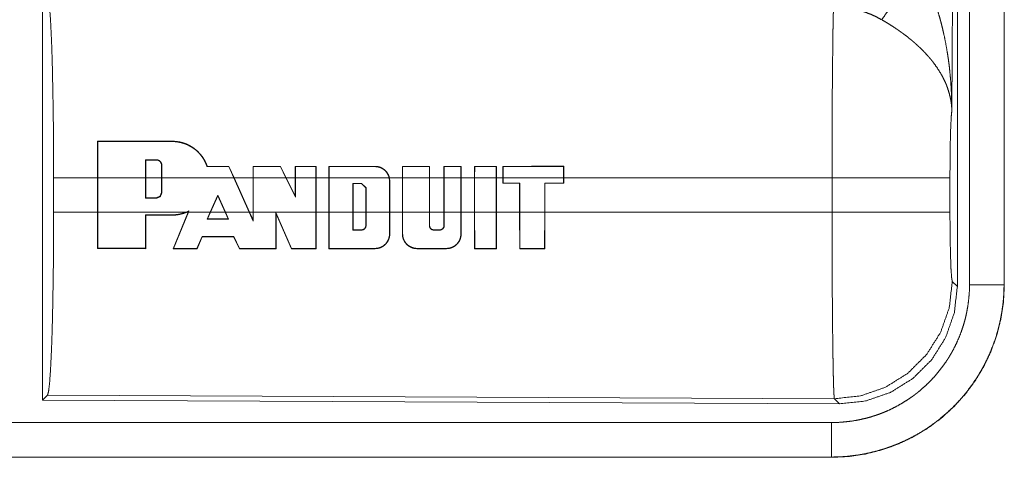
# Model space of a CAD drawing. Units: inches. Extents: x 25 to 142, y 7 to 126.
# Drawn here: x 34 to 35, y 45 to 46 of the extents above; entities that cross this region are included whole.
import ezdxf

# ---------------------------------------------------------------- set-up
doc = ezdxf.new("R2010")
doc.units = ezdxf.units.IN
doc.header["$MEASUREMENT"] = 0
doc.layers.add('Trimetric', color=7, linetype='Continuous', true_color=0xffffff)

msp = doc.modelspace()

# ---------------------------------------------------------------- linework, layer by layer
at = {"layer": 'Trimetric', "color": 18, "linetype": 'Continuous', "lineweight": 18}
for p, q in [((34.8833, 46.8475), (34.8775, 45.8944)), ((34.8854, 45.639), (34.8854, 46.8492)), ((34.903, 45.6415), (34.903, 46.8476)), ((34.953, 46.8476), (34.953, 45.6415)), ((34.9534, 45.6415), (34.9534, 46.8476)), ((33.5613, 46.0691), (33.5613, 45.4742)), ((33.6409, 45.7965), (33.641, 45.8494)), ((33.6414, 45.849), (33.641, 45.8494)), ((33.6414, 45.849), (33.6413, 45.7965)), ((33.7491, 45.849), (33.7491, 45.8494)), ((33.7105, 45.8225), (33.7105, 45.7965)), ((33.7105, 45.8225), (33.7109, 45.8221)), ((33.7109, 45.7965), (33.7109, 45.8221)), ((33.7261, 45.8225), (33.7261, 45.8221)), ((33.7341, 45.8145), (33.7337, 45.8145)), ((33.7337, 45.8145), (33.7337, 45.7965)), ((33.7341, 45.7965), (33.7341, 45.8145)), ((33.831, 45.8126), (33.8313, 45.813)), ((33.8383, 45.7965), (33.831, 45.8126)), ((33.8313, 45.813), (33.8387, 45.7965)), ((33.8661, 45.7965), (33.8661, 45.813)), ((33.8665, 45.8126), (33.8661, 45.813)), ((33.8665, 45.8126), (33.8665, 45.7965)), ((33.9058, 45.8126), (33.906, 45.813)), ((33.9136, 45.7965), (33.9058, 45.8126)), ((33.906, 45.813), (33.914, 45.7965)), ((33.927, 45.7965), (33.927, 45.813)), ((33.9274, 45.8126), (33.927, 45.813)), ((33.9274, 45.8126), (33.9274, 45.7965)), ((33.9571, 45.8126), (33.9575, 45.813)), ((33.9571, 45.7965), (33.9571, 45.8126)), ((33.9575, 45.813), (33.9575, 45.7965)), ((33.9757, 45.7965), (33.9757, 45.813)), ((33.9761, 45.8126), (33.9757, 45.813)), ((33.9761, 45.8126), (33.9761, 45.7965)), ((34.0427, 45.8126), (34.0427, 45.813)), ((34.0822, 45.7965), (34.0822, 45.813)), ((34.0826, 45.8126), (34.0822, 45.813)), ((34.0826, 45.8126), (34.0826, 45.7965)), ((34.1213, 45.8126), (34.1217, 45.813)), ((34.1213, 45.7965), (34.1213, 45.8126)), ((34.1217, 45.813), (34.1217, 45.7965)), ((34.1423, 45.7965), (34.1423, 45.813)), ((34.1427, 45.8126), (34.1423, 45.813)), ((34.1427, 45.8126), (34.1427, 45.7965)), ((34.1669, 45.8126), (34.1673, 45.813)), ((34.1669, 45.7965), (34.1669, 45.8126)), ((34.1673, 45.813), (34.1673, 45.7965)), ((34.1864, 45.7965), (34.1865, 45.813)), ((34.1869, 45.8126), (34.1865, 45.813)), ((34.1869, 45.8126), (34.1868, 45.7965)), ((34.2181, 45.8126), (34.2185, 45.813)), ((34.2182, 45.7965), (34.2181, 45.8126)), ((34.2185, 45.813), (34.2185, 45.7965)), ((34.2275, 45.813), (34.2275, 45.7965)), ((34.2279, 45.8126), (34.2275, 45.813)), ((34.2279, 45.7965), (34.2279, 45.8126)), ((34.3156, 45.8127), (34.316, 45.8131)), ((34.3156, 45.8127), (34.3156, 45.7965)), ((34.316, 45.7965), (34.316, 45.8131)), ((33.5775, 45.7467), (33.5775, 45.7965)), ((33.6409, 45.7965), (33.5775, 45.7965)), ((33.6409, 45.7467), (33.6409, 45.7965)), ((33.7105, 45.7965), (33.6413, 45.7965)), ((33.6413, 45.7467), (33.6413, 45.7965)), ((33.7105, 45.7669), (33.7105, 45.7965)), ((33.7109, 45.7673), (33.7109, 45.7965)), ((33.7337, 45.7965), (33.7109, 45.7965)), ((33.7337, 45.7965), (33.7337, 45.7749)), ((33.8383, 45.7965), (33.7341, 45.7965)), ((33.7341, 45.7965), (33.7341, 45.7749)), ((33.8383, 45.7965), (33.8606, 45.7467)), ((33.8661, 45.7965), (33.8387, 45.7965)), ((33.8387, 45.7965), (33.8611, 45.7467)), ((33.8661, 45.7467), (33.8661, 45.7965)), ((33.8665, 45.7467), (33.8665, 45.7965)), ((33.9136, 45.7965), (33.8665, 45.7965)), ((33.9136, 45.7965), (33.9274, 45.7682)), ((33.927, 45.7965), (33.914, 45.7965)), ((33.914, 45.7965), (33.927, 45.7699)), ((33.927, 45.7699), (33.927, 45.7965)), ((33.9274, 45.7682), (33.9274, 45.7965)), ((33.9571, 45.7965), (33.9274, 45.7965)), ((33.9571, 45.7965), (33.9571, 45.7467)), ((33.9757, 45.7965), (33.9575, 45.7965)), ((33.9575, 45.7965), (33.9575, 45.7467)), ((33.9757, 45.7467), (33.9757, 45.7965)), ((33.9761, 45.7467), (33.9761, 45.7965)), ((34.0631, 45.7965), (33.9761, 45.7965)), ((34.0106, 45.7467), (34.0106, 45.7884)), ((34.0106, 45.7884), (34.011, 45.788)), ((34.0106, 45.7884), (34.0232, 45.7884)), ((34.011, 45.7467), (34.011, 45.788)), ((34.011, 45.788), (34.0232, 45.788)), ((34.0232, 45.7884), (34.0296, 45.782)), ((34.0232, 45.7884), (34.0232, 45.788)), ((34.0232, 45.788), (34.0292, 45.782)), ((34.0631, 45.7965), (34.0636, 45.7917)), ((34.0822, 45.7965), (34.0635, 45.7965)), ((34.064, 45.7917), (34.0635, 45.7965)), ((34.0636, 45.7917), (34.0636, 45.7467)), ((34.0636, 45.7917), (34.064, 45.7917)), ((34.064, 45.7917), (34.064, 45.7467)), ((34.0822, 45.7467), (34.0822, 45.7965)), ((34.0826, 45.7467), (34.0826, 45.7965)), ((34.1213, 45.7965), (34.0826, 45.7965)), ((34.1213, 45.7965), (34.1213, 45.7467)), ((34.1423, 45.7965), (34.1217, 45.7965)), ((34.1217, 45.7965), (34.1217, 45.7467)), ((34.1423, 45.7467), (34.1423, 45.7965)), ((34.1427, 45.7467), (34.1427, 45.7965)), ((34.1669, 45.7965), (34.1427, 45.7965)), ((34.1669, 45.7965), (34.1669, 45.7467)), ((34.1864, 45.7965), (34.1673, 45.7965)), ((34.1673, 45.7965), (34.1673, 45.7467)), ((34.1864, 45.7467), (34.1864, 45.7965)), ((34.1868, 45.7467), (34.1868, 45.7965)), ((34.2182, 45.7965), (34.1868, 45.7965)), ((34.2182, 45.7965), (34.2182, 45.7467)), ((34.2275, 45.7965), (34.2185, 45.7965)), ((34.2185, 45.7965), (34.2185, 45.7467)), ((34.2275, 45.7965), (34.2275, 45.7886)), ((34.2279, 45.7889), (34.2275, 45.7886)), ((34.2275, 45.7886), (34.2519, 45.7885)), ((34.2279, 45.7965), (34.2279, 45.7889)), ((34.3156, 45.7965), (34.2279, 45.7965)), ((34.2279, 45.7889), (34.2523, 45.7889)), ((34.2523, 45.7889), (34.2519, 45.7885)), ((34.2519, 45.7885), (34.2519, 45.7467)), ((34.2523, 45.7889), (34.2523, 45.7467)), ((34.2882, 45.7467), (34.2882, 45.7889)), ((34.2882, 45.7889), (34.2886, 45.7885)), ((34.2882, 45.7889), (34.3156, 45.7889)), ((34.2886, 45.7467), (34.2886, 45.7885)), ((34.2886, 45.7885), (34.316, 45.7885)), ((34.3156, 45.7889), (34.3156, 45.7965)), ((34.3156, 45.7889), (34.316, 45.7885)), ((34.7041, 45.7965), (34.316, 45.7965)), ((34.316, 45.7965), (34.316, 45.7885)), ((34.7041, 45.7467), (34.7041, 45.7965)), ((34.8747, 45.7965), (34.8747, 45.7467)), ((33.7341, 45.7749), (33.7337, 45.7749)), ((33.8041, 45.7467), (33.815, 45.7714)), ((33.815, 45.7714), (33.8262, 45.7467)), ((33.815, 45.7714), (33.815, 45.7704)), ((34.0296, 45.782), (34.0292, 45.782)), ((34.0292, 45.782), (34.0292, 45.7467)), ((34.0296, 45.782), (34.0296, 45.7467)), ((33.7105, 45.7669), (33.7109, 45.7673)), ((33.7261, 45.7669), (33.7105, 45.7669)), ((33.7261, 45.7673), (33.7109, 45.7673)), ((33.7261, 45.7669), (33.7261, 45.7673)), ((33.8045, 45.7467), (33.815, 45.7704)), ((33.815, 45.7704), (33.8257, 45.7467)), ((33.9274, 45.7682), (33.927, 45.7699)), ((33.5775, 45.7467), (33.6409, 45.7467)), ((33.641, 45.6939), (33.6409, 45.7467)), ((33.6413, 45.7467), (33.6414, 45.6943)), ((33.6413, 45.7467), (33.7692, 45.7467)), ((33.7104, 45.6943), (33.7105, 45.7427)), ((33.7105, 45.7427), (33.7109, 45.7423)), ((33.7491, 45.7427), (33.7491, 45.7423)), ((33.7503, 45.6938), (33.7721, 45.7467)), ((33.7725, 45.7467), (33.7509, 45.6942)), ((33.7733, 45.7486), (33.7692, 45.7467)), ((33.7703, 45.7467), (33.7725, 45.7477)), ((33.7703, 45.7467), (33.7721, 45.7467)), ((33.7725, 45.7477), (33.7721, 45.7467)), ((33.7725, 45.7467), (33.7733, 45.7486)), ((33.7725, 45.7467), (33.8041, 45.7467)), ((33.8041, 45.7467), (33.7995, 45.7364)), ((33.8001, 45.7368), (33.8045, 45.7467)), ((33.8045, 45.7467), (33.8257, 45.7467)), ((33.8257, 45.7467), (33.8302, 45.7368)), ((33.8308, 45.7364), (33.8262, 45.7467)), ((33.8262, 45.7467), (33.8606, 45.7467)), ((33.8665, 45.7336), (33.8606, 45.7467)), ((33.8611, 45.7467), (33.8661, 45.7355)), ((33.8611, 45.7467), (33.8661, 45.7467)), ((33.8661, 45.7355), (33.8661, 45.7467)), ((33.8665, 45.7467), (33.8665, 45.7336)), ((33.8665, 45.7467), (33.9571, 45.7467)), ((33.8991, 45.6942), (33.8992, 45.7462)), ((33.8992, 45.7462), (33.9219, 45.6942)), ((33.8992, 45.7462), (33.8996, 45.7443)), ((33.8996, 45.7443), (33.8995, 45.6938)), ((33.9216, 45.6938), (33.8996, 45.7443)), ((33.9569, 45.6942), (33.9571, 45.7467)), ((33.9575, 45.7467), (33.9573, 45.6938)), ((33.9575, 45.7467), (33.9757, 45.7467)), ((33.9758, 45.6938), (33.9757, 45.7467)), ((33.9761, 45.7467), (33.9762, 45.6942)), ((33.9761, 45.7467), (34.0106, 45.7467)), ((34.0106, 45.7467), (34.0106, 45.7207)), ((34.011, 45.7211), (34.011, 45.7467)), ((34.011, 45.7467), (34.0292, 45.7467)), ((34.0292, 45.7467), (34.0292, 45.7272)), ((34.0296, 45.7272), (34.0296, 45.7467)), ((34.0296, 45.7467), (34.0636, 45.7467)), ((34.0636, 45.715), (34.0636, 45.7467)), ((34.064, 45.7467), (34.064, 45.715)), ((34.064, 45.7467), (34.0822, 45.7467)), ((34.0822, 45.715), (34.0822, 45.7467)), ((34.0826, 45.7467), (34.0826, 45.715)), ((34.0826, 45.7467), (34.1213, 45.7467)), ((34.1213, 45.7272), (34.1213, 45.7467)), ((34.1217, 45.7467), (34.1217, 45.7272)), ((34.1217, 45.7467), (34.1423, 45.7467)), ((34.1423, 45.7272), (34.1423, 45.7467)), ((34.1427, 45.7467), (34.1427, 45.7272)), ((34.1427, 45.7467), (34.1669, 45.7467)), ((34.1669, 45.715), (34.1669, 45.7467)), ((34.1673, 45.7467), (34.1673, 45.715)), ((34.1673, 45.7467), (34.1864, 45.7467)), ((34.1866, 45.6938), (34.1864, 45.7467)), ((34.1868, 45.7467), (34.187, 45.6942)), ((34.1868, 45.7467), (34.2182, 45.7467)), ((34.218, 45.6942), (34.2182, 45.7467)), ((34.2185, 45.7467), (34.2184, 45.6938)), ((34.2185, 45.7467), (34.2519, 45.7467)), ((34.2519, 45.7467), (34.252, 45.6938)), ((34.2524, 45.6942), (34.2523, 45.7467)), ((34.2523, 45.7467), (34.2882, 45.7467)), ((34.2882, 45.7467), (34.288, 45.6942)), ((34.2884, 45.6938), (34.2886, 45.7467)), ((34.2886, 45.7467), (34.7041, 45.7467)), ((33.7109, 45.7423), (33.7108, 45.6938)), ((33.7995, 45.7364), (33.8001, 45.7368)), ((33.8308, 45.7364), (33.8302, 45.7368)), ((33.8665, 45.7336), (33.8661, 45.7355)), ((34.0106, 45.7207), (34.011, 45.7211)), ((34.0232, 45.7207), (34.0232, 45.7211)), ((34.0296, 45.7272), (34.0292, 45.7272)), ((34.0636, 45.715), (34.064, 45.715)), ((34.0826, 45.715), (34.0822, 45.715)), ((34.1213, 45.7272), (34.1217, 45.7272)), ((34.1277, 45.7207), (34.1277, 45.7211)), ((34.1363, 45.7207), (34.1363, 45.7211)), ((34.1427, 45.7272), (34.1423, 45.7272)), ((34.1669, 45.715), (34.1673, 45.715)), ((33.7849, 45.6942), (33.7923, 45.7114)), ((33.7925, 45.711), (33.7852, 45.6938)), ((33.7923, 45.7114), (33.7925, 45.711)), ((33.8382, 45.7114), (33.8379, 45.711)), ((33.8463, 45.6938), (33.8379, 45.711)), ((33.8382, 45.7114), (33.8466, 45.6942)), ((33.6414, 45.6943), (33.641, 45.6939)), ((33.7104, 45.6943), (33.7108, 45.6938)), ((33.7509, 45.6942), (33.7503, 45.6938)), ((33.7849, 45.6942), (33.7852, 45.6938)), ((33.8466, 45.6942), (33.8463, 45.6938)), ((33.8991, 45.6942), (33.8995, 45.6938)), ((33.9219, 45.6942), (33.9216, 45.6938)), ((33.9569, 45.6942), (33.9573, 45.6938)), ((33.9762, 45.6942), (33.9758, 45.6938)), ((34.0427, 45.6942), (34.0427, 45.6938)), ((34.1035, 45.6942), (34.1035, 45.6938)), ((34.146, 45.6942), (34.146, 45.6938)), ((34.187, 45.6942), (34.1866, 45.6938)), ((34.218, 45.6942), (34.2184, 45.6938)), ((34.2524, 45.6942), (34.252, 45.6938)), ((34.288, 45.6942), (34.2884, 45.6938)), ((34.8781, 45.6464), (34.8854, 45.639)), ((34.953, 45.6415), (34.9534, 45.6415)), ((33.5686, 45.4814), (33.5613, 45.4742)), ((33.5613, 45.4742), (34.7148, 45.4691)), ((34.7075, 45.4765), (33.5686, 45.4814)), ((34.7148, 45.4691), (34.7075, 45.4765)), ((29.968, 45.442), (34.7035, 45.442)), ((34.7035, 45.3916), (28.9282, 45.3916)), ((34.7035, 45.392), (29.968, 45.392)), ((34.7035, 45.392), (34.7035, 45.3916))]:
    msp.add_line(p, q, dxfattribs=at)
for points, knots in [([(34.7759, 46.0254), (34.79, 46.0449), (34.8083, 46.0738), (34.8288, 46.1089)], [0, 0, 0.243161, 0.588745, 1, 1]), ([(34.8288, 46.1089), (34.8318, 46.1027), (34.8348, 46.0965), (34.8377, 46.0902), (34.8405, 46.0838), (34.8432, 46.0774), (34.8457, 46.071), (34.847, 46.0677), (34.8482, 46.0645), (34.8494, 46.0612), (34.8506, 46.0579), (34.855, 46.0447), (34.8591, 46.0314), (34.8609, 46.0247), (34.8627, 46.018), (34.8643, 46.0112), (34.8659, 46.0044), (34.8687, 45.9908), (34.871, 45.9772), (34.8721, 45.9704), (34.873, 45.9635), (34.8739, 45.9566), (34.8746, 45.9497), (34.8759, 45.936), (34.8767, 45.9221), (34.877, 45.9152), (34.8773, 45.9083), (34.8773, 45.9048), (34.8774, 45.9013), (34.8774, 45.8996), (34.8774, 45.8979), (34.8775, 45.8961), (34.8775, 45.8944)], [0, 0, 0.031116, 0.062263, 0.093431, 0.124659, 0.15593, 0.187247, 0.202932, 0.218616, 0.23432, 0.250038, 0.312809, 0.375474, 0.406787, 0.43811, 0.469431, 0.50073, 0.563208, 0.62559, 0.656769, 0.687941, 0.719131, 0.75033, 0.81272, 0.875103, 0.906322, 0.937541, 0.953147, 0.968766, 0.976582, 0.984383, 0.992199, 1, 1]), ([(33.5686, 46.0618), (33.5702, 46.0564), (33.5717, 46.0434), (33.5731, 46.0233), (33.5744, 45.9965), (33.5755, 45.964), (33.5763, 45.9266), (33.577, 45.8854), (33.5774, 45.8416), (33.5775, 45.7965)], [0, 0, 0.021235, 0.070387, 0.146395, 0.247126, 0.369694, 0.510534, 0.665577, 0.830335, 1, 1]), ([(34.7041, 45.7965), (34.7041, 45.8014), (34.7041, 45.8088), (34.7041, 45.8113), (34.7041, 45.8137), (34.7041, 45.8259), (34.7042, 45.8547), (34.7043, 45.8828), (34.7043, 45.8965), (34.7044, 45.9056), (34.7045, 45.9274), (34.7047, 45.9441), (34.7048, 45.96), (34.705, 45.9751), (34.705, 45.9787), (34.7051, 45.9859), (34.7052, 45.996), (34.7053, 46.0025), (34.7055, 46.0145), (34.7057, 46.0254), (34.7058, 46.028), (34.7059, 46.0317), (34.7059, 46.0341), (34.706, 46.0353), (34.7061, 46.0397), (34.7062, 46.0438)], [0, 0, 0.019888, 0.049701, 0.059625, 0.069563, 0.118922, 0.235303, 0.348789, 0.404427, 0.441058, 0.529432, 0.596693, 0.660915, 0.722084, 0.736879, 0.765694, 0.80679, 0.832789, 0.881456, 0.925677, 0.936037, 0.951046, 0.960684, 0.965397, 0.983383, 1, 1]), ([(34.7759, 46.0254), (34.7679, 46.0297), (34.7596, 46.0334), (34.7512, 46.0366), (34.7425, 46.0392), (34.7381, 46.0403), (34.7336, 46.0413), (34.7313, 46.0417), (34.7291, 46.0421), (34.7268, 46.0424), (34.7245, 46.0427), (34.7154, 46.0436), (34.7062, 46.0438)], [0, 0, 0.124704, 0.248748, 0.372625, 0.496868, 0.559303, 0.622027, 0.653534, 0.685078, 0.716589, 0.748105, 0.873945, 1, 1]), ([(34.8775, 45.8944), (34.8774, 45.8954), (34.8774, 45.8965), (34.8773, 45.8975), (34.8772, 45.8986), (34.877, 45.9007), (34.8768, 45.9028), (34.8762, 45.907), (34.8755, 45.9113), (34.8733, 45.92), (34.8704, 45.9289), (34.8695, 45.9312), (34.8686, 45.9334), (34.8676, 45.9356), (34.8665, 45.9378), (34.8643, 45.9423), (34.8619, 45.9467), (34.8564, 45.9555), (34.8501, 45.9642), (34.8492, 45.9653), (34.8484, 45.9664), (34.8475, 45.9674), (34.8466, 45.9685), (34.8448, 45.9707), (34.8429, 45.9728), (34.8391, 45.977), (34.8351, 45.9812), (34.8309, 45.9853), (34.8265, 45.9893), (34.8243, 45.9913), (34.822, 45.9933), (34.8197, 45.9953), (34.8173, 45.9972), (34.8125, 46.0011), (34.8075, 46.0049), (34.805, 46.0067), (34.8024, 46.0085), (34.7998, 46.0104), (34.7972, 46.0121), (34.792, 46.0156), (34.7867, 46.019), (34.7813, 46.0223), (34.7759, 46.0254)], [0, 0, 0.005953, 0.011945, 0.017979, 0.024016, 0.03618, 0.048442, 0.073268, 0.098538, 0.150448, 0.204514, 0.218397, 0.232383, 0.246445, 0.260597, 0.289251, 0.318365, 0.378185, 0.440497, 0.448496, 0.456531, 0.464598, 0.472671, 0.488908, 0.505233, 0.538172, 0.571548, 0.6054, 0.63974, 0.65712, 0.674646, 0.692324, 0.710126, 0.745917, 0.782002, 0.800135, 0.818324, 0.836507, 0.85467, 0.89102, 0.927342, 0.963658, 1, 1]), ([(34.8775, 45.8944), (34.8766, 45.8849), (34.8758, 45.8691), (34.8752, 45.848), (34.8749, 45.8232), (34.8747, 45.7965)], [0, 0, 0.09707, 0.258997, 0.474214, 0.727285, 1, 1]), ([(33.7491, 45.8494), (33.7532, 45.8492), (33.7574, 45.8487), (33.7594, 45.8484), (33.7615, 45.8479), (33.7635, 45.8474), (33.7655, 45.8468), (33.7694, 45.8454), (33.7732, 45.8437), (33.775, 45.8427), (33.7768, 45.8416), (33.7777, 45.8411), (33.7786, 45.8405), (33.7795, 45.8399), (33.7803, 45.8393), (33.7836, 45.8368), (33.7867, 45.834), (33.7881, 45.8325), (33.7895, 45.831), (33.7902, 45.8302), (33.7909, 45.8294), (33.7915, 45.8285), (33.7922, 45.8277), (33.7945, 45.8243), (33.7966, 45.8207), (33.7984, 45.8169), (33.7999, 45.813)], [0, 0, 0.062463, 0.124914, 0.156277, 0.187788, 0.219344, 0.250685, 0.313072, 0.375334, 0.406551, 0.437864, 0.453616, 0.469359, 0.485033, 0.500697, 0.563016, 0.625096, 0.656224, 0.687423, 0.70307, 0.718779, 0.734526, 0.75023, 0.812671, 0.874885, 0.937164, 1, 1]), ([(33.7996, 45.8126), (33.7981, 45.8165), (33.7964, 45.8202), (33.7954, 45.822), (33.7943, 45.8238), (33.7937, 45.8247), (33.7932, 45.8256), (33.7926, 45.8265), (33.792, 45.8273), (33.7894, 45.8305), (33.7866, 45.8336), (33.7851, 45.835), (33.7835, 45.8364), (33.7819, 45.8377), (33.7802, 45.8389), (33.7768, 45.8412), (33.7731, 45.8432), (33.7713, 45.8441), (33.7694, 45.845), (33.7684, 45.8453), (33.7674, 45.8457), (33.7664, 45.8461), (33.7654, 45.8464), (33.7614, 45.8475), (33.7574, 45.8483), (33.7532, 45.8488), (33.7491, 45.849)], [0, 0, 0.062391, 0.12466, 0.155899, 0.187311, 0.203052, 0.218776, 0.234435, 0.250075, 0.312337, 0.374446, 0.405612, 0.43683, 0.468256, 0.499659, 0.561999, 0.624175, 0.655313, 0.686557, 0.702267, 0.717962, 0.733711, 0.749503, 0.812248, 0.87463, 0.937089, 1, 1]), ([(33.7341, 45.8145), (33.7341, 45.8153), (33.734, 45.8161), (33.7339, 45.8164), (33.7338, 45.8168), (33.7336, 45.8172), (33.7335, 45.8176), (33.7334, 45.8179), (33.7332, 45.8183), (33.733, 45.8186), (33.7328, 45.819), (33.7323, 45.8196), (33.7318, 45.8202), (33.7315, 45.8204), (33.7312, 45.8207), (33.7309, 45.8209), (33.7306, 45.8212), (33.7299, 45.8216), (33.7292, 45.8219), (33.7288, 45.8221), (33.7284, 45.8222), (33.7281, 45.8223), (33.7277, 45.8224), (33.7269, 45.8225), (33.7261, 45.8225)], [0, 0, 0.062102, 0.124528, 0.156007, 0.187355, 0.218656, 0.249661, 0.280677, 0.311883, 0.343137, 0.374613, 0.437107, 0.499135, 0.530389, 0.561728, 0.593212, 0.624546, 0.68704, 0.749351, 0.780691, 0.812318, 0.843666, 0.874698, 0.937123, 1, 1]), ([(33.7261, 45.8221), (33.7268, 45.8221), (33.7276, 45.822), (33.728, 45.8219), (33.7283, 45.8218), (33.7287, 45.8217), (33.729, 45.8215), (33.7294, 45.8214), (33.7297, 45.8212), (33.73, 45.821), (33.7303, 45.8208), (33.7309, 45.8204), (33.7315, 45.8199), (33.732, 45.8193), (33.7324, 45.8187), (33.7328, 45.8181), (33.7331, 45.8174), (33.7333, 45.8171), (33.7334, 45.8167), (33.7335, 45.8163), (33.7336, 45.816), (33.7337, 45.8152), (33.7337, 45.8145)], [0, 0, 0.062379, 0.1251, 0.156589, 0.187946, 0.219179, 0.250356, 0.281408, 0.312801, 0.344119, 0.375672, 0.438088, 0.500298, 0.562709, 0.625562, 0.687669, 0.749984, 0.781415, 0.812906, 0.844001, 0.875166, 0.937349, 1, 1]), ([(33.7996, 45.8126), (33.7997, 45.8128), (33.7999, 45.813)], [0, 0, 0.502689, 1, 1]), ([(34.0427, 45.813), (34.0444, 45.8129), (34.0462, 45.8127), (34.0471, 45.8126), (34.048, 45.8123), (34.0488, 45.8121), (34.0497, 45.8118), (34.0514, 45.8112), (34.053, 45.8104), (34.0537, 45.8099), (34.0545, 45.8094), (34.0552, 45.8089), (34.0559, 45.8084), (34.0573, 45.8072), (34.0585, 45.806), (34.0591, 45.8053), (34.0597, 45.8046), (34.0602, 45.8038), (34.0607, 45.8031), (34.0616, 45.8016), (34.0624, 45.7999), (34.0627, 45.7991), (34.063, 45.7982), (34.0632, 45.7974), (34.0635, 45.7965)], [0, 0, 0.062298, 0.124567, 0.15591, 0.187401, 0.218761, 0.250046, 0.312246, 0.374471, 0.405817, 0.437326, 0.468675, 0.499888, 0.56214, 0.624388, 0.655791, 0.687242, 0.718549, 0.749862, 0.812048, 0.874394, 0.905652, 0.937154, 0.968595, 1, 1]), ([(34.0631, 45.7965), (34.0626, 45.7982), (34.062, 45.7998), (34.0612, 45.8014), (34.0603, 45.8029), (34.0593, 45.8044), (34.0582, 45.8057), (34.0576, 45.8063), (34.057, 45.807), (34.0563, 45.8075), (34.0557, 45.8081), (34.0543, 45.8091), (34.0528, 45.81), (34.052, 45.8104), (34.0512, 45.8108), (34.0504, 45.8112), (34.0495, 45.8115), (34.0479, 45.812), (34.0462, 45.8123), (34.0453, 45.8125), (34.0444, 45.8125), (34.0435, 45.8126), (34.0427, 45.8126)], [0, 0, 0.062246, 0.1245, 0.187202, 0.249907, 0.312215, 0.374399, 0.4057, 0.437154, 0.468567, 0.499838, 0.562117, 0.624377, 0.655647, 0.687078, 0.718462, 0.749806, 0.812121, 0.87435, 0.905572, 0.936981, 0.968522, 1, 1]), ([(34.8747, 45.7965), (34.8693, 45.7965), (34.8354, 45.7965), (34.7766, 45.7965), (34.7041, 45.7965)], [0, 0, 0.031591, 0.230485, 0.575181, 1, 1]), ([(33.7337, 45.7749), (33.7315, 45.7696), (33.7261, 45.7673)], [0, 0, 0.499871, 1, 1]), ([(33.5775, 45.7467), (33.5774, 45.7016), (33.577, 45.6579), (33.5763, 45.6167), (33.5755, 45.5793), (33.5744, 45.5467), (33.5731, 45.52), (33.5717, 45.4998), (33.5702, 45.4869), (33.5686, 45.4814)], [0, 0, 0.169677, 0.334423, 0.489466, 0.630306, 0.752874, 0.853605, 0.929613, 0.978765, 1, 1]), ([(33.7703, 45.7467), (33.7652, 45.7448), (33.7599, 45.7435), (33.7586, 45.7432), (33.7572, 45.743), (33.7559, 45.7428), (33.7545, 45.7426), (33.7518, 45.7424), (33.7491, 45.7423)], [0, 0, 0.248506, 0.498139, 0.561098, 0.623938, 0.686822, 0.749496, 0.874687, 1, 1]), ([(33.7491, 45.7427), (33.7542, 45.743), (33.7593, 45.7437), (33.7618, 45.7443), (33.7643, 45.745), (33.7668, 45.7458), (33.7692, 45.7467)], [0, 0, 0.249483, 0.498335, 0.623192, 0.748947, 0.874715, 1, 1]), ([(33.7733, 45.7486), (33.7729, 45.7481), (33.7725, 45.7477)], [0, 0, 0.5041, 1, 1]), ([(34.7075, 45.4765), (34.7073, 45.4772), (34.7071, 45.4786), (34.707, 45.4806), (34.7068, 45.4833), (34.7068, 45.484), (34.7067, 45.4848), (34.7067, 45.4857), (34.7066, 45.4865), (34.7066, 45.4884), (34.7065, 45.4904), (34.7063, 45.4948), (34.7062, 45.4998), (34.706, 45.5053), (34.7059, 45.5114), (34.7058, 45.5147), (34.7057, 45.5199), (34.7056, 45.5235), (34.7056, 45.5253), (34.7055, 45.5331), (34.7053, 45.5412), (34.7052, 45.5498), (34.7051, 45.5589), (34.705, 45.5684), (34.7048, 45.581), (34.7048, 45.5862), (34.7048, 45.5888), (34.7047, 45.5996), (34.7046, 45.6106), (34.7044, 45.6335), (34.7043, 45.6454), (34.7043, 45.6575), (34.7043, 45.6606), (34.7043, 45.6668), (34.7042, 45.6825), (34.7041, 45.7079), (34.7041, 45.7337), (34.7041, 45.7467)], [0, 0, 0.002922, 0.008124, 0.015616, 0.025401, 0.028211, 0.031154, 0.03424, 0.037459, 0.044305, 0.051669, 0.067996, 0.086406, 0.106909, 0.129531, 0.141624, 0.160787, 0.174181, 0.181046, 0.209566, 0.239784, 0.271675, 0.305239, 0.340489, 0.386962, 0.406243, 0.415985, 0.455641, 0.496381, 0.581088, 0.625042, 0.670092, 0.681533, 0.704533, 0.762492, 0.856397, 0.951771, 1, 1]), ([(34.8747, 45.7467), (34.8693, 45.7467), (34.8354, 45.7467), (34.7766, 45.7467), (34.7041, 45.7467)], [0, 0, 0.031591, 0.230485, 0.575181, 1, 1]), ([(34.8747, 45.7467), (34.8749, 45.7164), (34.8754, 45.6888), (34.8761, 45.6667), (34.8771, 45.6521), (34.8781, 45.6464)], [0, 0, 0.302082, 0.575956, 0.796015, 0.941721, 1, 1]), ([(34.0232, 45.7207), (34.0238, 45.7208), (34.0244, 45.7209), (34.0247, 45.7209), (34.025, 45.721), (34.0253, 45.7211), (34.0256, 45.7212), (34.0259, 45.7214), (34.0262, 45.7215), (34.0265, 45.7217), (34.0267, 45.7218), (34.0273, 45.7222), (34.0277, 45.7226), (34.0282, 45.7231), (34.0285, 45.7236), (34.0289, 45.7242), (34.0291, 45.7247), (34.0292, 45.725), (34.0293, 45.7253), (34.0294, 45.7256), (34.0295, 45.7259), (34.0296, 45.7266), (34.0296, 45.7272)], [0, 0, 0.062608, 0.125188, 0.156698, 0.188057, 0.219391, 0.250354, 0.281642, 0.312903, 0.344203, 0.37578, 0.438114, 0.500535, 0.563193, 0.625785, 0.688035, 0.75014, 0.781702, 0.813036, 0.844308, 0.875192, 0.937407, 1, 1]), ([(34.0292, 45.7272), (34.0292, 45.7266), (34.0291, 45.726), (34.029, 45.7257), (34.0289, 45.7254), (34.0289, 45.7252), (34.0288, 45.7249), (34.0286, 45.7246), (34.0285, 45.7244), (34.0284, 45.7241), (34.0282, 45.7238), (34.0278, 45.7234), (34.0274, 45.7229), (34.027, 45.7225), (34.0265, 45.7222), (34.026, 45.7219), (34.0255, 45.7216), (34.0252, 45.7215), (34.0249, 45.7214), (34.0246, 45.7213), (34.0243, 45.7213), (34.0238, 45.7212), (34.0232, 45.7211)], [0, 0, 0.061943, 0.124511, 0.156032, 0.187218, 0.218465, 0.24964, 0.280571, 0.311611, 0.342992, 0.374486, 0.437053, 0.499264, 0.561705, 0.624477, 0.686747, 0.749145, 0.780639, 0.811993, 0.843599, 0.874786, 0.937016, 1, 1]), ([(34.064, 45.715), (34.0639, 45.713), (34.0636, 45.7109), (34.0633, 45.7099), (34.063, 45.7089), (34.0627, 45.7079), (34.0623, 45.7069), (34.0619, 45.706), (34.0615, 45.705), (34.0609, 45.7041), (34.0604, 45.7033), (34.0591, 45.7016), (34.0577, 45.7), (34.057, 45.6993), (34.0562, 45.6987), (34.0554, 45.698), (34.0545, 45.6974), (34.0527, 45.6963), (34.0508, 45.6954), (34.0504, 45.6952), (34.0499, 45.6951), (34.0494, 45.6949), (34.0489, 45.6947), (34.0478, 45.6944), (34.0468, 45.6942), (34.0448, 45.6939), (34.0427, 45.6938)], [0, 0, 0.062196, 0.124432, 0.155822, 0.187217, 0.21833, 0.249329, 0.280367, 0.311416, 0.34268, 0.373978, 0.436423, 0.498478, 0.529583, 0.5609, 0.592303, 0.623713, 0.686121, 0.748581, 0.764243, 0.779947, 0.795735, 0.811586, 0.843144, 0.874534, 0.93703, 1, 1]), ([(34.0427, 45.6942), (34.0447, 45.6943), (34.0468, 45.6946), (34.0473, 45.6947), (34.0478, 45.6948), (34.0483, 45.695), (34.0488, 45.6951), (34.0497, 45.6954), (34.0507, 45.6958), (34.0516, 45.6962), (34.0525, 45.6967), (34.0534, 45.6972), (34.0543, 45.6977), (34.0559, 45.699), (34.0575, 45.7003), (34.0582, 45.7011), (34.0588, 45.7018), (34.0595, 45.7027), (34.06, 45.7035), (34.0611, 45.7052), (34.062, 45.7071), (34.0623, 45.708), (34.0627, 45.709), (34.0629, 45.71), (34.0632, 45.711), (34.0635, 45.713), (34.0636, 45.715)], [0, 0, 0.062698, 0.12559, 0.141342, 0.157182, 0.173023, 0.188752, 0.220059, 0.251403, 0.282599, 0.313894, 0.345321, 0.376814, 0.439257, 0.501467, 0.532614, 0.563902, 0.595277, 0.626441, 0.688458, 0.750527, 0.78187, 0.813209, 0.844271, 0.875354, 0.937392, 1, 1]), ([(34.1035, 45.6938), (34.1015, 45.6939), (34.0994, 45.6942), (34.0989, 45.6943), (34.0983, 45.6944), (34.0978, 45.6946), (34.0973, 45.6947), (34.0963, 45.6951), (34.0954, 45.6954), (34.0944, 45.6959), (34.0935, 45.6963), (34.093, 45.6966), (34.0926, 45.6968), (34.0921, 45.6971), (34.0917, 45.6974), (34.09, 45.6986), (34.0885, 45.7), (34.0877, 45.7008), (34.0871, 45.7016), (34.0864, 45.7024), (34.0858, 45.7033), (34.0848, 45.705), (34.0839, 45.7069), (34.0835, 45.7079), (34.0832, 45.7089), (34.0829, 45.7099), (34.0826, 45.7109), (34.0823, 45.7129), (34.0822, 45.715)], [0, 0, 0.062659, 0.125443, 0.141294, 0.157113, 0.172863, 0.188597, 0.219918, 0.251147, 0.282396, 0.313611, 0.32932, 0.345087, 0.360888, 0.376597, 0.439106, 0.501285, 0.53245, 0.563833, 0.595152, 0.626362, 0.688372, 0.750553, 0.781817, 0.813138, 0.844312, 0.87541, 0.937424, 1, 1]), ([(34.0826, 45.715), (34.0827, 45.713), (34.083, 45.711), (34.0833, 45.71), (34.0835, 45.709), (34.0839, 45.708), (34.0842, 45.7071), (34.0846, 45.7061), (34.0851, 45.7052), (34.0856, 45.7044), (34.0862, 45.7035), (34.0874, 45.7018), (34.0887, 45.7003), (34.0895, 45.6996), (34.0903, 45.699), (34.0911, 45.6983), (34.0919, 45.6977), (34.0937, 45.6967), (34.0955, 45.6958), (34.096, 45.6956), (34.0965, 45.6954), (34.097, 45.6953), (34.0975, 45.6951), (34.0985, 45.6948), (34.0995, 45.6946), (34.1015, 45.6943), (34.1035, 45.6942)], [0, 0, 0.062099, 0.124402, 0.155695, 0.187064, 0.218176, 0.249199, 0.280207, 0.311228, 0.342426, 0.373745, 0.436175, 0.498231, 0.52937, 0.560651, 0.59216, 0.623537, 0.685983, 0.74844, 0.76409, 0.779874, 0.795651, 0.811491, 0.843052, 0.87442, 0.937018, 1, 1]), ([(34.1277, 45.7207), (34.1271, 45.7208), (34.1264, 45.7209), (34.1261, 45.7209), (34.1258, 45.721), (34.1255, 45.7211), (34.1252, 45.7212), (34.1249, 45.7214), (34.1247, 45.7215), (34.1244, 45.7217), (34.1241, 45.7218), (34.1236, 45.7222), (34.1231, 45.7226), (34.1227, 45.7231), (34.1223, 45.7236), (34.122, 45.7242), (34.1218, 45.7247), (34.1216, 45.725), (34.1215, 45.7253), (34.1215, 45.7256), (34.1214, 45.7259), (34.1213, 45.7266), (34.1213, 45.7272)], [0, 0, 0.062406, 0.125056, 0.156383, 0.188024, 0.219212, 0.250234, 0.281451, 0.312771, 0.34413, 0.375767, 0.438219, 0.500303, 0.56308, 0.62579, 0.687882, 0.750258, 0.781579, 0.813072, 0.844319, 0.875261, 0.937594, 1, 1]), ([(34.1217, 45.7272), (34.1217, 45.7266), (34.1218, 45.726), (34.1218, 45.7257), (34.1219, 45.7254), (34.122, 45.7252), (34.1221, 45.7249), (34.1222, 45.7246), (34.1224, 45.7244), (34.1225, 45.7241), (34.1227, 45.7238), (34.123, 45.7234), (34.1234, 45.7229), (34.1239, 45.7225), (34.1243, 45.7222), (34.1249, 45.7219), (34.1254, 45.7216), (34.1257, 45.7215), (34.126, 45.7214), (34.1262, 45.7213), (34.1265, 45.7213), (34.1271, 45.7212), (34.1277, 45.7211)], [0, 0, 0.062082, 0.124384, 0.155968, 0.187215, 0.218306, 0.249419, 0.28055, 0.311956, 0.342933, 0.374489, 0.43718, 0.499284, 0.562102, 0.624793, 0.686893, 0.749414, 0.78097, 0.812385, 0.843633, 0.874882, 0.937234, 1, 1]), ([(34.1427, 45.7272), (34.1427, 45.7266), (34.1426, 45.7259), (34.1425, 45.7256), (34.1425, 45.7253), (34.1424, 45.725), (34.1423, 45.7247), (34.1421, 45.7244), (34.142, 45.7242), (34.1418, 45.7239), (34.1417, 45.7236), (34.1413, 45.7231), (34.1409, 45.7226), (34.1404, 45.7222), (34.1399, 45.7218), (34.1393, 45.7215), (34.1388, 45.7212), (34.1385, 45.7211), (34.1382, 45.721), (34.1379, 45.7209), (34.1376, 45.7209), (34.1369, 45.7208), (34.1363, 45.7207)], [0, 0, 0.062091, 0.124446, 0.156097, 0.187355, 0.218554, 0.249472, 0.280699, 0.311744, 0.342957, 0.374605, 0.437147, 0.499253, 0.562031, 0.624505, 0.687059, 0.749303, 0.780752, 0.812256, 0.843598, 0.874865, 0.937267, 1, 1]), ([(34.1363, 45.7211), (34.1369, 45.7212), (34.1375, 45.7213), (34.1378, 45.7213), (34.1381, 45.7214), (34.1383, 45.7215), (34.1386, 45.7216), (34.1389, 45.7217), (34.1391, 45.7219), (34.1394, 45.722), (34.1397, 45.7222), (34.1401, 45.7225), (34.1406, 45.7229), (34.141, 45.7234), (34.1413, 45.7238), (34.1416, 45.7244), (34.1419, 45.7249), (34.142, 45.7252), (34.1421, 45.7255), (34.1422, 45.7257), (34.1422, 45.726), (34.1423, 45.7266), (34.1423, 45.7272)], [0, 0, 0.062451, 0.124831, 0.156428, 0.187781, 0.219104, 0.250353, 0.281497, 0.312611, 0.344238, 0.375518, 0.438237, 0.500344, 0.562959, 0.625678, 0.687628, 0.750031, 0.7816, 0.81303, 0.844291, 0.875219, 0.937549, 1, 1]), ([(34.1673, 45.715), (34.1672, 45.713), (34.1669, 45.7109), (34.1666, 45.7099), (34.1664, 45.7089), (34.166, 45.7079), (34.1657, 45.7069), (34.1652, 45.706), (34.1648, 45.705), (34.1643, 45.7041), (34.1637, 45.7032), (34.1625, 45.7016), (34.1611, 45.7), (34.1603, 45.6993), (34.1595, 45.6986), (34.1587, 45.698), (34.1578, 45.6974), (34.156, 45.6963), (34.1542, 45.6954), (34.1537, 45.6952), (34.1532, 45.695), (34.1527, 45.6949), (34.1522, 45.6947), (34.1512, 45.6944), (34.1501, 45.6942), (34.1481, 45.6939), (34.146, 45.6938)], [0, 0, 0.06216, 0.124442, 0.155815, 0.187192, 0.218317, 0.249355, 0.280325, 0.311399, 0.342646, 0.373978, 0.436387, 0.498479, 0.529566, 0.560865, 0.592327, 0.623719, 0.686092, 0.748516, 0.764259, 0.779988, 0.795768, 0.81161, 0.843149, 0.8745, 0.937071, 1, 1]), ([(34.146, 45.6942), (34.148, 45.6943), (34.1501, 45.6946), (34.1506, 45.6947), (34.1511, 45.6948), (34.1516, 45.695), (34.1521, 45.6951), (34.153, 45.6954), (34.154, 45.6958), (34.1549, 45.6962), (34.1559, 45.6967), (34.1567, 45.6972), (34.1576, 45.6977), (34.1593, 45.699), (34.1608, 45.7003), (34.1615, 45.7011), (34.1621, 45.7018), (34.1628, 45.7026), (34.1634, 45.7035), (34.1644, 45.7052), (34.1653, 45.7071), (34.1657, 45.708), (34.166, 45.709), (34.1663, 45.71), (34.1665, 45.711), (34.1668, 45.713), (34.1669, 45.715)], [0, 0, 0.06266, 0.125529, 0.141369, 0.1572, 0.173006, 0.188753, 0.220136, 0.251332, 0.28255, 0.31387, 0.345278, 0.376806, 0.439291, 0.50139, 0.532586, 0.563931, 0.59521, 0.626436, 0.688416, 0.750579, 0.781904, 0.813224, 0.844363, 0.875331, 0.937429, 1, 1]), ([(34.8781, 45.6464), (34.8738, 45.6085), (34.8611, 45.5725), (34.8408, 45.5403), (34.8137, 45.5133), (34.7814, 45.4931), (34.7454, 45.4806), (34.7075, 45.4765)], [0, 0, 0.142824, 0.285667, 0.428552, 0.571445, 0.714323, 0.857172, 1, 1]), ([(34.7035, 45.442), (34.7134, 45.4422), (34.7231, 45.443), (34.7328, 45.4441), (34.7424, 45.4458), (34.7519, 45.4479), (34.7613, 45.4505), (34.7637, 45.4513), (34.766, 45.452), (34.7684, 45.4528), (34.7707, 45.4536), (34.7753, 45.4553), (34.7799, 45.4572), (34.7888, 45.4611), (34.7975, 45.4655), (34.806, 45.4703), (34.8142, 45.4755), (34.8183, 45.4783), (34.8223, 45.4811), (34.8242, 45.4826), (34.8262, 45.4841), (34.8281, 45.4856), (34.83, 45.4872), (34.8375, 45.4936), (34.8445, 45.5003), (34.8513, 45.5074), (34.8576, 45.5148), (34.8636, 45.5225), (34.8693, 45.5305), (34.8706, 45.5325), (34.872, 45.5346), (34.8733, 45.5367), (34.8746, 45.5388), (34.877, 45.543), (34.8794, 45.5473), (34.8838, 45.556), (34.8878, 45.565), (34.8913, 45.574), (34.8943, 45.5833), (34.8957, 45.588), (34.897, 45.5928), (34.8981, 45.5975), (34.8991, 45.6024), (34.9008, 45.6121), (34.902, 45.6218), (34.9028, 45.6316), (34.903, 45.6415)], [0, 0, 0.031406, 0.062628, 0.093749, 0.124822, 0.155943, 0.187188, 0.195029, 0.202878, 0.21074, 0.218619, 0.234336, 0.249998, 0.281203, 0.31231, 0.343387, 0.37452, 0.390124, 0.405782, 0.413619, 0.421479, 0.42935, 0.437224, 0.468577, 0.499764, 0.530871, 0.561955, 0.593092, 0.624373, 0.632226, 0.640087, 0.647966, 0.655831, 0.671526, 0.687173, 0.71834, 0.749438, 0.780526, 0.811679, 0.827313, 0.842982, 0.858717, 0.874458, 0.905852, 0.937194, 0.968552, 1, 1]), ([(34.953, 45.6415), (34.953, 45.6411), (34.953, 45.6407), (34.953, 45.6403), (34.953, 45.6399), (34.953, 45.6384), (34.9529, 45.6368), (34.9529, 45.6353), (34.9528, 45.6322), (34.9527, 45.6291), (34.9523, 45.623), (34.9518, 45.6169), (34.9502, 45.6047), (34.9481, 45.5926), (34.9469, 45.5866), (34.9454, 45.5806), (34.9439, 45.5746), (34.9421, 45.5687), (34.9383, 45.5572), (34.9339, 45.5458), (34.929, 45.5347), (34.9235, 45.5237), (34.9205, 45.5184), (34.9174, 45.5131), (34.9158, 45.5104), (34.9142, 45.5078), (34.9125, 45.5052), (34.9108, 45.5027), (34.9037, 45.4926), (34.8962, 45.483), (34.8883, 45.4738), (34.8799, 45.465), (34.871, 45.4566), (34.8617, 45.4486), (34.8593, 45.4466), (34.8569, 45.4447), (34.8544, 45.4428), (34.852, 45.441), (34.847, 45.4374), (34.842, 45.4339), (34.8317, 45.4274), (34.8211, 45.4214), (34.8102, 45.4159), (34.799, 45.411), (34.7933, 45.4087), (34.7875, 45.4066), (34.7846, 45.4056), (34.7817, 45.4046), (34.7788, 45.4036), (34.7758, 45.4027), (34.764, 45.3995), (34.7521, 45.3968), (34.7401, 45.3947), (34.728, 45.3932), (34.7158, 45.3923), (34.7035, 45.392)], [0, 0, 0.00098, 0.001969, 0.002949, 0.003938, 0.007876, 0.011807, 0.015746, 0.023601, 0.031451, 0.047141, 0.062811, 0.094145, 0.125542, 0.141289, 0.157023, 0.172689, 0.188325, 0.219477, 0.250566, 0.281661, 0.312838, 0.328478, 0.344168, 0.352034, 0.359914, 0.367777, 0.375632, 0.406907, 0.438051, 0.469134, 0.500233, 0.531425, 0.562777, 0.570651, 0.578524, 0.586386, 0.594226, 0.609878, 0.625488, 0.656616, 0.687697, 0.718803, 0.749999, 0.765666, 0.781386, 0.789255, 0.797129, 0.804977, 0.812814, 0.844056, 0.875175, 0.906254, 0.93737, 0.968594, 1, 1]), ([(34.7035, 45.3916), (34.728, 45.3928), (34.7523, 45.3964), (34.7761, 45.4024), (34.7992, 45.4106), (34.8213, 45.4211), (34.8424, 45.4337), (34.8621, 45.4483), (34.8802, 45.4648), (34.8967, 45.4829), (34.9113, 45.5026), (34.9239, 45.5237), (34.9344, 45.5458), (34.9426, 45.5689), (34.9486, 45.5927), (34.9522, 45.617), (34.9534, 45.6415)], [0, 0, 0.062521, 0.125035, 0.187543, 0.250047, 0.312538, 0.375025, 0.437516, 0.500005, 0.562488, 0.624974, 0.687468, 0.749963, 0.812464, 0.874964, 0.937479, 1, 1]), ([(34.7148, 45.4691), (34.7527, 45.4732), (34.7888, 45.4857), (34.8211, 45.5059), (34.8482, 45.5328), (34.8685, 45.5651), (34.8811, 45.6011), (34.8854, 45.639)], [0, 0, 0.142894, 0.28576, 0.428593, 0.571415, 0.714247, 0.85711, 1, 1]), ([(34.953, 45.6415), (34.9275, 45.6415), (34.903, 45.6415)], [0, 0, 0.509804, 1, 1]), ([(34.7035, 45.392), (34.7035, 45.4175), (34.7035, 45.442)], [0, 0, 0.509804, 1, 1])]:
    msp.add_open_spline(points, degree=1, knots=knots, dxfattribs=at)
for points in [[(33.641, 45.8494), (33.7491, 45.8494)], [(33.7491, 45.849), (33.6414, 45.849)], [(33.7261, 45.8225), (33.7105, 45.8225)], [(33.7109, 45.8221), (33.7261, 45.8221)], [(33.831, 45.8126), (33.7996, 45.8126)], [(33.7999, 45.813), (33.8313, 45.813)], [(33.8661, 45.813), (33.906, 45.813)], [(33.9058, 45.8126), (33.8665, 45.8126)], [(33.927, 45.813), (33.9575, 45.813)], [(33.9571, 45.8126), (33.9274, 45.8126)], [(33.9757, 45.813), (34.0427, 45.813)], [(34.0427, 45.8126), (33.9761, 45.8126)], [(34.0822, 45.813), (34.1217, 45.813)], [(34.1213, 45.8126), (34.0826, 45.8126)], [(34.1423, 45.813), (34.1673, 45.813)], [(34.1669, 45.8126), (34.1427, 45.8126)], [(34.1865, 45.813), (34.2185, 45.813)], [(34.2181, 45.8126), (34.1869, 45.8126)], [(34.316, 45.8131), (34.2275, 45.813)], [(34.2279, 45.8126), (34.3156, 45.8127)], [(33.7341, 45.7749), (33.7318, 45.7693), (33.7261, 45.7669)], [(33.7105, 45.7427), (33.7491, 45.7427)], [(33.7491, 45.7423), (33.7109, 45.7423)], [(33.7995, 45.7364), (33.8308, 45.7364)], [(33.8302, 45.7368), (33.8001, 45.7368)], [(34.0106, 45.7207), (34.0232, 45.7207)], [(34.0232, 45.7211), (34.011, 45.7211)], [(34.1277, 45.7211), (34.1363, 45.7211)], [(34.1363, 45.7207), (34.1277, 45.7207)], [(33.7923, 45.7114), (33.8381, 45.7114)], [(33.8379, 45.711), (33.7925, 45.711)], [(33.7108, 45.6938), (33.641, 45.6939)], [(33.6414, 45.6943), (33.7104, 45.6943)], [(33.7852, 45.6938), (33.7503, 45.6938)], [(33.7509, 45.6942), (33.7849, 45.6942)], [(33.8995, 45.6938), (33.8463, 45.6938)], [(33.8466, 45.6942), (33.8991, 45.6942)], [(33.9573, 45.6938), (33.9216, 45.6938)], [(33.9219, 45.6942), (33.9569, 45.6942)], [(34.0427, 45.6938), (33.9758, 45.6938)], [(33.9762, 45.6942), (34.0427, 45.6942)], [(34.1035, 45.6942), (34.146, 45.6942)], [(34.146, 45.6938), (34.1035, 45.6938)], [(34.2184, 45.6938), (34.1866, 45.6938)], [(34.187, 45.6942), (34.218, 45.6942)], [(34.252, 45.6938), (34.2884, 45.6938)], [(34.288, 45.6942), (34.2524, 45.6942)]]:
    msp.add_open_spline(points, degree=1, dxfattribs=at)

doc.saveas('drawing.dxf')
